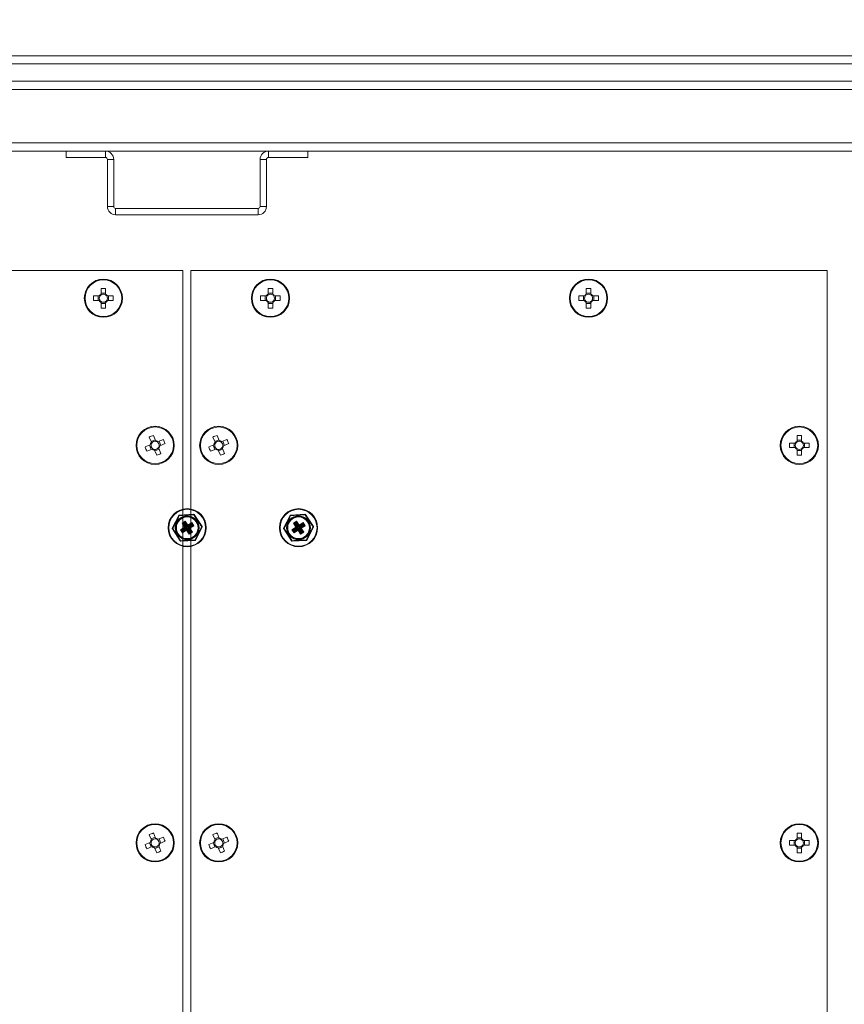
# Model space of a CAD drawing. Units: millimetres. Extents: x 63 to 34688, y 73 to 6060.
# Drawn here: x 5862 to 6121, y 1936 to 2245 of the extents above; entities that cross this region are included whole.
import ezdxf
from ezdxf import colors
from ezdxf.entities.mleader import LeaderData, LeaderLine
from ezdxf.math import Vec2, Vec3

# ---------------------------------------------------------------- set-up
doc = ezdxf.new("R2010")
doc.units = ezdxf.units.MM
doc.header["$LTSCALE"] = 5
doc.layers.add('Dimensions', color=7, linetype='Continuous', lineweight=0)
doc.styles.get("Standard").update_dxf_attribs({"font": 'romans.shx', "width": 0.8})

msp = doc.modelspace()

# ---------------------------------------------------------------- linework, layer by layer
at = {"linetype": 'Continuous', "lineweight": 18}
for p, q in [((5566.51, 2234.08), (6261.54, 2234.08)), ((6258.94, 2231.48), (5569.11, 2231.48)), ((5602.61, 2226.08), (6228.54, 2226.08)), ((6225.94, 2223.48), (5602.61, 2223.48)), ((6225.94, 2206.68), (5602.61, 2206.68)), ((5876.11, 2204.08), (5602.61, 2204.08)), ((5876.11, 2202.08), (5876.11, 2204.08)), ((5888.51, 2204.08), (5876.11, 2204.08)), ((5876.11, 2202.08), (5888.51, 2202.08)), ((5939.71, 2204.08), (5888.51, 2204.08)), ((5888.51, 2202.08), (5888.51, 2204.08)), ((5891.11, 2201.48), (5889.11, 2201.48)), ((5889.11, 2201.48), (5889.11, 2186.68)), ((5891.11, 2186.68), (5891.11, 2201.48)), ((5937.11, 2186.68), (5937.11, 2201.48)), ((5937.11, 2201.48), (5939.11, 2201.48)), ((5939.11, 2201.48), (5939.11, 2186.68)), ((5939.71, 2202.08), (5939.71, 2204.08)), ((5952.11, 2204.08), (5939.71, 2204.08)), ((5952.11, 2202.08), (5939.71, 2202.08)), ((6228.54, 2204.08), (5952.11, 2204.08)), ((5952.11, 2202.08), (5952.11, 2204.08)), ((5891.11, 2186.68), (5889.11, 2186.68)), ((5891.71, 2186.08), (5891.71, 2184.08)), ((5936.51, 2186.08), (5891.71, 2186.08)), ((5936.51, 2186.08), (5936.51, 2184.08)), ((5937.11, 2186.68), (5939.11, 2186.68)), ((5891.71, 2184.08), (5936.51, 2184.08)), ((5712.86, 2166.58), (5912.86, 2166.58)), ((5912.86, 2166.58), (5912.86, 1681.58)), ((5915.36, 2166.58), (6115.36, 2166.58)), ((5915.36, 1681.58), (5915.36, 2166.58)), ((6115.36, 2166.58), (6115.36, 1681.58)), ((5887.15, 2160.93), (5887.15, 2159.17)), ((5888.57, 2159.17), (5888.57, 2160.93)), ((5939.65, 2160.93), (5939.65, 2159.17)), ((5941.07, 2159.17), (5941.07, 2160.93)), ((6039.65, 2160.93), (6039.65, 2159.17)), ((6041.07, 2159.17), (6041.07, 2160.93)), ((5886.53, 2158.54), (5884.77, 2158.54)), ((5886.24, 2158.54), (5886.24, 2157.12)), ((5886.8, 2158.54), (5886.78, 2158.54)), ((5888.57, 2159.46), (5887.15, 2159.46)), ((5887.15, 2159.17), (5887.15, 2158.9)), ((5888.57, 2158.9), (5888.57, 2158.92)), ((5890.96, 2158.54), (5889.2, 2158.54)), ((5889.49, 2157.12), (5889.49, 2158.54)), ((5939.03, 2158.54), (5937.27, 2158.54)), ((5938.74, 2158.54), (5938.74, 2157.12)), ((5939.3, 2158.54), (5939.28, 2158.54)), ((5941.07, 2159.46), (5939.65, 2159.46)), ((5939.65, 2159.17), (5939.65, 2158.9)), ((5941.07, 2158.9), (5941.07, 2158.92)), ((5943.46, 2158.54), (5941.7, 2158.54)), ((5941.99, 2157.12), (5941.99, 2158.54)), ((6039.03, 2158.54), (6037.27, 2158.54)), ((6038.74, 2158.54), (6038.74, 2157.12)), ((6039.3, 2158.54), (6039.28, 2158.54)), ((6041.07, 2159.46), (6039.65, 2159.46)), ((6039.65, 2158.92), (6039.65, 2158.9)), ((6041.07, 2158.9), (6041.07, 2158.92)), ((6043.46, 2158.54), (6041.7, 2158.54)), ((6041.99, 2157.12), (6041.99, 2158.54)), ((5884.77, 2157.12), (5886.53, 2157.12)), ((5886.53, 2157.12), (5886.8, 2157.12)), ((5887.15, 2156.5), (5887.15, 2154.74)), ((5887.15, 2156.21), (5888.57, 2156.21)), ((5888.57, 2154.74), (5888.57, 2156.5)), ((5889.2, 2157.12), (5890.96, 2157.12)), ((5937.27, 2157.12), (5939.03, 2157.12)), ((5939.03, 2157.12), (5939.3, 2157.12)), ((5939.65, 2156.5), (5939.65, 2154.74)), ((5939.65, 2156.21), (5941.07, 2156.21)), ((5941.07, 2154.74), (5941.07, 2156.5)), ((5941.7, 2157.12), (5943.46, 2157.12)), ((6037.27, 2157.12), (6039.03, 2157.12)), ((6039.03, 2157.12), (6039.3, 2157.12)), ((6039.65, 2156.5), (6039.65, 2154.74)), ((6039.65, 2156.21), (6041.07, 2156.21)), ((6041.07, 2154.74), (6041.07, 2156.5)), ((6041.7, 2157.12), (6043.46, 2157.12)), ((5904.26, 2113.09), (5903.59, 2114.71)), ((5924.26, 2113.09), (5923.59, 2114.71)), ((6105.9, 2114.68), (6105.9, 2112.92)), ((6107.32, 2112.92), (6107.32, 2114.68)), ((5902.61, 2111.73), (5900.99, 2111.06)), ((5902.28, 2114.17), (5902.95, 2112.55)), ((5902.34, 2111.62), (5902.88, 2110.31)), ((5904.15, 2113.36), (5902.84, 2112.81)), ((5902.95, 2112.55), (5903.05, 2112.3)), ((5904.36, 2112.84), (5904.36, 2112.85)), ((5905.08, 2112.75), (5904.83, 2112.65)), ((5906.7, 2113.42), (5905.08, 2112.75)), ((5905.89, 2111.55), (5905.35, 2112.86)), ((5905.37, 2111.33), (5905.39, 2111.34)), ((5905.62, 2111.44), (5907.24, 2112.11)), ((5922.61, 2111.73), (5920.99, 2111.06)), ((5922.28, 2114.17), (5922.95, 2112.55)), ((5922.34, 2111.62), (5922.88, 2110.31)), ((5924.15, 2113.36), (5922.84, 2112.81)), ((5922.95, 2112.55), (5923.05, 2112.3)), ((5924.36, 2112.84), (5924.36, 2112.85)), ((5925.08, 2112.75), (5924.83, 2112.65)), ((5926.7, 2113.42), (5925.08, 2112.75)), ((5925.89, 2111.55), (5925.35, 2112.86)), ((5925.37, 2111.33), (5925.39, 2111.34)), ((5925.62, 2111.44), (5927.24, 2112.11)), ((6105.28, 2112.29), (6103.52, 2112.29)), ((6104.99, 2112.29), (6104.99, 2110.87)), ((6105.55, 2112.29), (6105.53, 2112.29)), ((6107.32, 2113.21), (6105.9, 2113.21)), ((6105.9, 2112.67), (6105.9, 2112.65)), ((6107.32, 2112.65), (6107.32, 2112.67)), ((6109.71, 2112.29), (6107.95, 2112.29)), ((6108.24, 2110.87), (6108.24, 2112.29)), ((5901.53, 2109.75), (5903.15, 2110.42)), ((5903.97, 2110.08), (5904.64, 2108.45)), ((5904.08, 2109.81), (5905.39, 2110.35)), ((5905.95, 2109), (5905.28, 2110.62)), ((5921.53, 2109.75), (5923.15, 2110.42)), ((5923.97, 2110.08), (5924.64, 2108.45)), ((5924.08, 2109.81), (5925.39, 2110.35)), ((5925.95, 2109), (5925.28, 2110.62)), ((6103.52, 2110.87), (6105.28, 2110.87)), ((6105.28, 2110.87), (6105.55, 2110.87)), ((6105.9, 2110.25), (6105.9, 2108.49)), ((6105.9, 2109.96), (6107.32, 2109.96)), ((6107.32, 2108.49), (6107.32, 2110.25)), ((6107.95, 2110.87), (6109.71, 2110.87)), ((5911.73, 2089.64), (5916.22, 2089.89)), ((5911.73, 2089.54), (5916.23, 2089.79)), ((5916.23, 2089.79), (5916.22, 2089.89)), ((5916.32, 2089.74), (5916.4, 2089.8)), ((5916.32, 2089.74), (5918.78, 2085.97)), ((5916.4, 2089.8), (5918.86, 2086.03)), ((5946.73, 2089.64), (5951.22, 2089.89)), ((5946.73, 2089.54), (5951.23, 2089.79)), ((5951.23, 2089.79), (5951.22, 2089.89)), ((5951.32, 2089.74), (5951.4, 2089.8)), ((5951.32, 2089.74), (5953.78, 2085.97)), ((5951.4, 2089.8), (5953.86, 2086.03)), ((5909.52, 2085.51), (5911.56, 2089.53)), ((5909.61, 2085.47), (5911.65, 2089.49)), ((5911.56, 2089.53), (5911.65, 2089.49)), ((5911.73, 2089.54), (5911.73, 2089.64)), ((5912.57, 2087.1), (5913.55, 2087.73)), ((5913.39, 2085.84), (5912.57, 2087.1)), ((5912.9, 2086.95), (5912.57, 2087.1)), ((5912.57, 2087.1), (5912.93, 2087.09)), ((5912.9, 2086.95), (5913.61, 2085.87)), ((5913.17, 2086.9), (5912.9, 2086.95)), ((5913.41, 2087.4), (5912.93, 2087.09)), ((5912.93, 2087.09), (5913.2, 2087.04)), ((5913.25, 2086.95), (5913.17, 2086.9)), ((5913.88, 2085.81), (5913.17, 2086.9)), ((5913.2, 2087.04), (5913.35, 2087.13)), ((5913.2, 2087.04), (5913.25, 2086.95)), ((5913.41, 2087.05), (5913.25, 2086.95)), ((5913.25, 2086.95), (5913.97, 2085.86)), ((5913.35, 2087.13), (5913.41, 2087.4)), ((5913.35, 2087.13), (5913.41, 2087.05)), ((5913.41, 2087.4), (5913.55, 2087.73)), ((5913.49, 2087.1), (5913.41, 2087.05)), ((5914.12, 2085.96), (5913.41, 2087.05)), ((5913.54, 2087.37), (5913.49, 2087.1)), ((5913.49, 2087.1), (5914.2, 2086.02)), ((5913.55, 2087.73), (5913.54, 2087.37)), ((5914.26, 2086.29), (5913.54, 2087.37)), ((5913.55, 2087.73), (5914.37, 2086.48)), ((5914.34, 2085.99), (5915.43, 2086.7)), ((5914.37, 2086.48), (5915.62, 2087.3)), ((5915.48, 2086.97), (5914.39, 2086.26)), ((5915.48, 2086.62), (5914.39, 2085.9)), ((5915.43, 2086.7), (5915.48, 2086.97)), ((5915.43, 2086.7), (5915.48, 2086.62)), ((5915.48, 2086.97), (5915.62, 2087.3)), ((5915.56, 2086.67), (5915.48, 2086.62)), ((5915.58, 2086.47), (5915.48, 2086.62)), ((5915.62, 2086.94), (5915.56, 2086.67)), ((5915.56, 2086.67), (5915.66, 2086.52)), ((5915.62, 2087.3), (5916.26, 2086.32)), ((5915.62, 2087.3), (5915.62, 2086.94)), ((5915.93, 2086.46), (5915.62, 2086.94)), ((5944.52, 2085.51), (5946.56, 2089.53)), ((5944.61, 2085.47), (5946.65, 2089.49)), ((5946.56, 2089.53), (5946.65, 2089.49)), ((5946.73, 2089.54), (5946.73, 2089.64)), ((5947.57, 2087.1), (5948.55, 2087.73)), ((5948.39, 2085.84), (5947.57, 2087.1)), ((5947.9, 2086.95), (5947.57, 2087.1)), ((5947.57, 2087.1), (5947.93, 2087.09)), ((5947.9, 2086.95), (5948.61, 2085.87)), ((5948.17, 2086.9), (5947.9, 2086.95)), ((5948.41, 2087.4), (5947.93, 2087.09)), ((5947.93, 2087.09), (5948.2, 2087.04)), ((5948.25, 2086.95), (5948.17, 2086.9)), ((5948.88, 2085.81), (5948.17, 2086.9)), ((5948.2, 2087.04), (5948.35, 2087.13)), ((5948.2, 2087.04), (5948.25, 2086.95)), ((5948.41, 2087.05), (5948.25, 2086.95)), ((5948.25, 2086.95), (5948.97, 2085.86)), ((5948.35, 2087.13), (5948.41, 2087.4)), ((5948.35, 2087.13), (5948.41, 2087.05)), ((5948.41, 2087.4), (5948.55, 2087.73)), ((5948.49, 2087.1), (5948.41, 2087.05)), ((5949.12, 2085.96), (5948.41, 2087.05)), ((5948.54, 2087.37), (5948.49, 2087.1)), ((5948.49, 2087.1), (5949.2, 2086.02)), ((5948.55, 2087.73), (5948.54, 2087.37)), ((5949.26, 2086.29), (5948.54, 2087.37)), ((5948.55, 2087.73), (5949.37, 2086.48)), ((5949.34, 2085.99), (5950.43, 2086.7)), ((5949.37, 2086.48), (5950.62, 2087.3)), ((5950.48, 2086.97), (5949.39, 2086.26)), ((5950.48, 2086.62), (5949.39, 2085.9)), ((5950.43, 2086.7), (5950.48, 2086.97)), ((5950.43, 2086.7), (5950.48, 2086.62)), ((5950.48, 2086.97), (5950.62, 2087.3)), ((5950.56, 2086.67), (5950.48, 2086.62)), ((5950.58, 2086.47), (5950.48, 2086.62)), ((5950.62, 2086.94), (5950.56, 2086.67)), ((5950.56, 2086.67), (5950.66, 2086.52)), ((5950.62, 2087.3), (5951.26, 2086.32)), ((5950.62, 2087.3), (5950.62, 2086.94)), ((5950.93, 2086.46), (5950.62, 2086.94)), ((5909.61, 2085.47), (5909.52, 2085.51)), ((5909.54, 2085.31), (5909.62, 2085.37)), ((5912, 2081.54), (5909.54, 2085.31)), ((5912.08, 2081.6), (5909.62, 2085.37)), ((5912.14, 2085.02), (5913.39, 2085.84)), ((5912.77, 2084.04), (5912.14, 2085.02)), ((5912.47, 2084.88), (5912.14, 2085.02)), ((5912.14, 2085.02), (5912.5, 2085.02)), ((5912.47, 2084.88), (5912.78, 2084.4)), ((5912.74, 2084.82), (5912.47, 2084.88)), ((5913.58, 2085.73), (5912.5, 2085.02)), ((5912.5, 2085.02), (5912.77, 2084.96)), ((5912.82, 2084.88), (5912.74, 2084.82)), ((5912.83, 2084.67), (5912.74, 2084.82)), ((5912.77, 2084.96), (5913.85, 2085.67)), ((5912.82, 2084.88), (5912.77, 2084.96)), ((5914.03, 2084.86), (5912.77, 2084.04)), ((5912.77, 2084.04), (5912.78, 2084.4)), ((5912.92, 2084.37), (5912.77, 2084.04)), ((5912.78, 2084.4), (5912.83, 2084.67)), ((5913.91, 2085.59), (5912.82, 2084.88)), ((5912.82, 2084.88), (5912.92, 2084.73)), ((5912.92, 2084.73), (5912.83, 2084.67)), ((5912.92, 2084.73), (5914.01, 2085.44)), ((5912.92, 2084.37), (5914, 2085.08)), ((5912.92, 2084.73), (5912.97, 2084.64)), ((5912.97, 2084.64), (5912.92, 2084.37)), ((5914.06, 2085.35), (5912.97, 2084.64)), ((5913.39, 2085.84), (5913.61, 2085.87)), ((5913.58, 2085.73), (5913.39, 2085.84)), ((5913.85, 2085.67), (5913.58, 2085.73)), ((5913.61, 2085.87), (5913.88, 2085.81)), ((5913.88, 2085.81), (5913.85, 2085.67)), ((5913.91, 2085.59), (5913.85, 2085.67)), ((5913.97, 2085.86), (5913.88, 2085.81)), ((5914, 2085.08), (5914.06, 2085.35)), ((5914.03, 2084.86), (5914, 2085.08)), ((5914.01, 2085.44), (5914.06, 2085.35)), ((5914.14, 2085.06), (5914.03, 2084.86)), ((5914.85, 2083.61), (5914.03, 2084.86)), ((5914.06, 2085.35), (5914.2, 2085.33)), ((5914.2, 2086.02), (5914.12, 2085.96)), ((5914.2, 2085.33), (5914.14, 2085.06)), ((5914.14, 2085.06), (5914.85, 2083.97)), ((5914.2, 2086.02), (5914.26, 2086.29)), ((5914.34, 2085.99), (5914.2, 2086.02)), ((5914.28, 2085.38), (5914.2, 2085.33)), ((5914.91, 2084.24), (5914.2, 2085.33)), ((5914.26, 2086.29), (5914.37, 2086.48)), ((5914.28, 2085.38), (5914.99, 2084.29)), ((5914.39, 2086.26), (5914.34, 2085.99)), ((5914.34, 2085.99), (5914.39, 2085.9)), ((5914.37, 2086.48), (5914.39, 2086.26)), ((5914.52, 2085.53), (5914.43, 2085.48)), ((5915.14, 2084.39), (5914.43, 2085.48)), ((5914.49, 2085.75), (5915.58, 2086.47)), ((5914.54, 2085.67), (5914.49, 2085.75)), ((5914.52, 2085.53), (5914.54, 2085.67)), ((5914.79, 2085.48), (5914.52, 2085.53)), ((5914.52, 2085.53), (5915.23, 2084.44)), ((5915.63, 2086.38), (5914.54, 2085.67)), ((5914.54, 2085.67), (5914.81, 2085.61)), ((5915.01, 2085.5), (5914.79, 2085.48)), ((5915.5, 2084.39), (5914.79, 2085.48)), ((5914.81, 2085.61), (5915.9, 2086.33)), ((5914.81, 2085.61), (5915.01, 2085.5)), ((5915.83, 2084.25), (5914.85, 2083.61)), ((5914.85, 2083.97), (5914.91, 2084.24)), ((5914.85, 2083.61), (5914.85, 2083.97)), ((5914.99, 2083.94), (5914.85, 2083.61)), ((5914.99, 2084.29), (5914.91, 2084.24)), ((5914.99, 2084.29), (5915.14, 2084.39)), ((5914.99, 2084.29), (5915.05, 2084.21)), ((5914.99, 2083.94), (5915.47, 2084.25)), ((5915.05, 2084.21), (5914.99, 2083.94)), ((5916.26, 2086.32), (5915.01, 2085.5)), ((5915.01, 2085.5), (5915.83, 2084.25)), ((5915.2, 2084.31), (5915.05, 2084.21)), ((5915.23, 2084.44), (5915.14, 2084.39)), ((5915.14, 2084.39), (5915.2, 2084.31)), ((5915.47, 2084.25), (5915.2, 2084.31)), ((5915.23, 2084.44), (5915.5, 2084.39)), ((5915.83, 2084.25), (5915.47, 2084.25)), ((5915.5, 2084.39), (5915.83, 2084.25)), ((5915.66, 2086.52), (5915.58, 2086.47)), ((5915.63, 2086.38), (5915.58, 2086.47)), ((5915.9, 2086.33), (5915.63, 2086.38)), ((5915.66, 2086.52), (5915.93, 2086.46)), ((5916.26, 2086.32), (5915.9, 2086.33)), ((5915.93, 2086.46), (5916.26, 2086.32)), ((5918.79, 2085.87), (5916.75, 2081.86)), ((5918.87, 2085.83), (5916.84, 2081.81)), ((5918.78, 2085.97), (5918.86, 2086.03)), ((5918.79, 2085.87), (5918.87, 2085.83)), ((5944.61, 2085.47), (5944.52, 2085.51)), ((5944.54, 2085.31), (5944.62, 2085.37)), ((5947, 2081.54), (5944.54, 2085.31)), ((5947.08, 2081.6), (5944.62, 2085.37)), ((5947.14, 2085.02), (5948.39, 2085.84)), ((5947.77, 2084.04), (5947.14, 2085.02)), ((5947.47, 2084.88), (5947.14, 2085.02)), ((5947.14, 2085.02), (5947.5, 2085.02)), ((5947.47, 2084.88), (5947.78, 2084.4)), ((5947.74, 2084.82), (5947.47, 2084.88)), ((5948.58, 2085.73), (5947.5, 2085.02)), ((5947.5, 2085.02), (5947.77, 2084.96)), ((5947.82, 2084.88), (5947.74, 2084.82)), ((5947.83, 2084.67), (5947.74, 2084.82)), ((5947.77, 2084.96), (5948.85, 2085.67)), ((5947.82, 2084.88), (5947.77, 2084.96)), ((5949.03, 2084.86), (5947.77, 2084.04)), ((5947.77, 2084.04), (5947.78, 2084.4)), ((5947.92, 2084.37), (5947.77, 2084.04)), ((5947.78, 2084.4), (5947.83, 2084.67)), ((5948.91, 2085.59), (5947.82, 2084.88)), ((5947.82, 2084.88), (5947.92, 2084.73)), ((5947.92, 2084.73), (5947.83, 2084.67)), ((5947.92, 2084.73), (5949.01, 2085.44)), ((5947.92, 2084.37), (5949, 2085.08)), ((5947.92, 2084.73), (5947.97, 2084.64)), ((5947.97, 2084.64), (5947.92, 2084.37)), ((5949.06, 2085.35), (5947.97, 2084.64)), ((5948.39, 2085.84), (5948.61, 2085.87)), ((5948.58, 2085.73), (5948.39, 2085.84)), ((5948.85, 2085.67), (5948.58, 2085.73)), ((5948.61, 2085.87), (5948.88, 2085.81)), ((5948.88, 2085.81), (5948.85, 2085.67)), ((5948.91, 2085.59), (5948.85, 2085.67)), ((5948.97, 2085.86), (5948.88, 2085.81)), ((5949, 2085.08), (5949.06, 2085.35)), ((5949.03, 2084.86), (5949, 2085.08)), ((5949.01, 2085.44), (5949.06, 2085.35)), ((5949.14, 2085.06), (5949.03, 2084.86)), ((5949.85, 2083.61), (5949.03, 2084.86)), ((5949.06, 2085.35), (5949.2, 2085.33)), ((5949.2, 2086.02), (5949.12, 2085.96)), ((5949.2, 2085.33), (5949.14, 2085.06)), ((5949.14, 2085.06), (5949.85, 2083.97)), ((5949.2, 2086.02), (5949.26, 2086.29)), ((5949.34, 2085.99), (5949.2, 2086.02)), ((5949.28, 2085.38), (5949.2, 2085.33)), ((5949.91, 2084.24), (5949.2, 2085.33)), ((5949.26, 2086.29), (5949.37, 2086.48)), ((5949.28, 2085.38), (5949.99, 2084.29)), ((5949.39, 2086.26), (5949.34, 2085.99)), ((5949.34, 2085.99), (5949.39, 2085.9)), ((5949.37, 2086.48), (5949.39, 2086.26)), ((5949.52, 2085.53), (5949.43, 2085.48)), ((5950.14, 2084.39), (5949.43, 2085.48)), ((5949.49, 2085.75), (5950.58, 2086.47)), ((5949.54, 2085.67), (5949.49, 2085.75)), ((5949.52, 2085.53), (5949.54, 2085.67)), ((5949.79, 2085.48), (5949.52, 2085.53)), ((5949.52, 2085.53), (5950.23, 2084.44)), ((5950.63, 2086.38), (5949.54, 2085.67)), ((5949.54, 2085.67), (5949.81, 2085.61)), ((5950.01, 2085.5), (5949.79, 2085.48)), ((5950.5, 2084.39), (5949.79, 2085.48)), ((5949.81, 2085.61), (5950.9, 2086.33)), ((5949.81, 2085.61), (5950.01, 2085.5)), ((5950.83, 2084.25), (5949.85, 2083.61)), ((5949.85, 2083.97), (5949.91, 2084.24)), ((5949.85, 2083.61), (5949.85, 2083.97)), ((5949.99, 2083.94), (5949.85, 2083.61)), ((5949.99, 2084.29), (5949.91, 2084.24)), ((5949.99, 2084.29), (5950.14, 2084.39)), ((5949.99, 2084.29), (5950.05, 2084.21)), ((5949.99, 2083.94), (5950.47, 2084.25)), ((5950.05, 2084.21), (5949.99, 2083.94)), ((5951.26, 2086.32), (5950.01, 2085.5)), ((5950.01, 2085.5), (5950.83, 2084.25)), ((5950.2, 2084.31), (5950.05, 2084.21)), ((5950.23, 2084.44), (5950.14, 2084.39)), ((5950.14, 2084.39), (5950.2, 2084.31)), ((5950.47, 2084.25), (5950.2, 2084.31)), ((5950.23, 2084.44), (5950.5, 2084.39)), ((5950.83, 2084.25), (5950.47, 2084.25)), ((5950.5, 2084.39), (5950.83, 2084.25)), ((5950.66, 2086.52), (5950.58, 2086.47)), ((5950.63, 2086.38), (5950.58, 2086.47)), ((5950.9, 2086.33), (5950.63, 2086.38)), ((5950.66, 2086.52), (5950.93, 2086.46)), ((5951.26, 2086.32), (5950.9, 2086.33)), ((5950.93, 2086.46), (5951.26, 2086.32)), ((5953.79, 2085.87), (5951.75, 2081.86)), ((5953.87, 2085.83), (5951.84, 2081.81)), ((5953.78, 2085.97), (5953.86, 2086.03)), ((5953.79, 2085.87), (5953.87, 2085.83)), ((5912, 2081.54), (5912.08, 2081.6)), ((5916.67, 2081.8), (5912.17, 2081.55)), ((5912.18, 2081.45), (5912.17, 2081.55)), ((5916.67, 2081.7), (5912.18, 2081.45)), ((5916.67, 2081.7), (5916.67, 2081.8)), ((5916.84, 2081.81), (5916.75, 2081.86)), ((5947, 2081.54), (5947.08, 2081.6)), ((5951.67, 2081.8), (5947.17, 2081.55)), ((5947.18, 2081.45), (5947.17, 2081.55)), ((5951.67, 2081.7), (5947.18, 2081.45)), ((5951.67, 2081.7), (5951.67, 2081.8)), ((5951.84, 2081.81), (5951.75, 2081.86)), ((5902.28, 1989.17), (5902.95, 1987.55)), ((5904.15, 1988.36), (5902.84, 1987.81)), ((5902.95, 1987.55), (5903.05, 1987.3)), ((5904.26, 1988.09), (5903.59, 1989.71)), ((5904.36, 1987.84), (5904.36, 1987.85)), ((5905.08, 1987.75), (5904.83, 1987.65)), ((5906.7, 1988.42), (5905.08, 1987.75)), ((5905.89, 1986.55), (5905.35, 1987.86)), ((5922.28, 1989.17), (5922.95, 1987.55)), ((5924.15, 1988.36), (5922.84, 1987.81)), ((5922.95, 1987.55), (5923.05, 1987.3)), ((5924.26, 1988.09), (5923.59, 1989.71)), ((5924.36, 1987.84), (5924.36, 1987.85)), ((5925.08, 1987.75), (5924.83, 1987.65)), ((5926.7, 1988.42), (5925.08, 1987.75)), ((5925.89, 1986.55), (5925.35, 1987.86)), ((6105.9, 1989.68), (6105.9, 1987.92)), ((6107.32, 1988.21), (6105.9, 1988.21)), ((6105.9, 1987.67), (6105.9, 1987.65)), ((6107.32, 1987.92), (6107.32, 1989.68)), ((6107.32, 1987.65), (6107.32, 1987.67)), ((5902.61, 1986.73), (5900.99, 1986.06)), ((5901.53, 1984.75), (5903.15, 1985.42)), ((5902.34, 1986.62), (5902.88, 1985.31)), ((5903.97, 1985.08), (5904.64, 1983.45)), ((5904.08, 1984.81), (5905.39, 1985.35)), ((5905.95, 1984), (5905.28, 1985.62)), ((5905.37, 1986.33), (5905.39, 1986.34)), ((5905.62, 1986.44), (5907.24, 1987.11)), ((5922.61, 1986.73), (5920.99, 1986.06)), ((5921.53, 1984.75), (5923.15, 1985.42)), ((5922.34, 1986.62), (5922.88, 1985.31)), ((5923.97, 1985.08), (5924.64, 1983.45)), ((5924.08, 1984.81), (5925.39, 1985.35)), ((5925.95, 1984), (5925.28, 1985.62)), ((5925.37, 1986.33), (5925.39, 1986.34)), ((5925.62, 1986.44), (5927.24, 1987.11)), ((6105.28, 1987.29), (6103.52, 1987.29)), ((6103.52, 1985.87), (6105.28, 1985.87)), ((6104.99, 1987.29), (6104.99, 1985.87)), ((6105.28, 1985.87), (6105.55, 1985.87)), ((6105.55, 1987.29), (6105.53, 1987.29)), ((6105.9, 1985.25), (6105.9, 1983.49)), ((6105.9, 1984.96), (6107.32, 1984.96)), ((6107.32, 1983.49), (6107.32, 1985.25)), ((6109.71, 1987.29), (6107.95, 1987.29)), ((6107.95, 1985.87), (6109.71, 1985.87)), ((6108.24, 1985.87), (6108.24, 1987.29))]:
    msp.add_line(p, q, dxfattribs=at)
for centre, radius in [((5887.86, 2157.83), 6), ((5887.86, 2157.83), 5.77), ((5940.36, 2157.83), 6), ((5940.36, 2157.83), 5.77), ((6040.36, 2157.83), 6), ((6040.36, 2157.83), 5.77), ((5904.11, 2111.58), 6), ((5924.11, 2111.58), 6), ((6106.61, 2111.58), 6), ((5904.11, 2111.58), 5.77), ((5924.11, 2111.58), 5.77), ((6106.61, 2111.58), 5.77), ((5914.2, 2085.67), 6), ((5914.2, 2085.67), 5.8), ((5949.2, 2085.67), 6), ((5949.2, 2085.67), 5.8), ((5914.2, 2085.67), 3.76), ((5914.2, 2085.67), 3.6), ((5914.2, 2085.67), 3.4), ((5949.2, 2085.67), 3.76), ((5949.2, 2085.67), 3.6), ((5949.2, 2085.67), 3.4), ((5904.11, 1986.58), 6), ((5904.11, 1986.58), 5.77), ((5924.11, 1986.58), 6), ((5924.11, 1986.58), 5.77), ((6106.61, 1986.58), 6), ((6106.61, 1986.58), 5.77)]:
    msp.add_circle(centre, radius, dxfattribs=at)
for centre, radius, start, end in [((5888.51, 2201.48), 2.6, 0, 90), ((5888.51, 2201.48), 0.6, 0, 90), ((5939.71, 2201.48), 2.6, 90, 180), ((5939.71, 2201.48), 0.6, 90, 180), ((5891.71, 2186.68), 2.6, 180, 270), ((5891.71, 2186.68), 0.6, 180, 270), ((5936.51, 2186.68), 0.6, 270, 0), ((5936.51, 2186.68), 2.6, 270, 0), ((5887.86, 2138.79), 22.14, 88.1626, 91.8374), ((5940.36, 2138.79), 22.14, 88.1626, 91.8374), ((6040.36, 2138.79), 22.14, 88.1626, 91.8374), ((5906.9, 2157.83), 22.14, 178.1626, 181.8374), ((5887.86, 2157.83), 1.51, 117.9589, 152.0411), ((5887.86, 2157.83), 1.28, 146.3257, 213.6743), ((5887.86, 2157.83), 1.28, 123.6743, 146.3257), ((5887.86, 2157.83), 1.28, 56.3257, 123.6743), ((5887.86, 2157.83), 1.51, 27.9589, 62.0411), ((5887.86, 2157.83), 1.28, 33.6743, 56.3257), ((5887.86, 2157.83), 1.28, 326.3257, 33.6743), ((5868.82, 2157.83), 22.14, 358.1626, 1.8374), ((5959.4, 2157.83), 22.14, 178.1626, 181.8374), ((5940.36, 2157.83), 1.51, 117.9589, 152.0411), ((5940.36, 2157.83), 1.28, 146.3257, 213.6743), ((5940.36, 2157.83), 1.28, 123.6743, 146.3257), ((5940.36, 2157.83), 1.28, 56.3257, 123.6743), ((5940.36, 2157.83), 1.51, 27.9589, 62.0411), ((5940.36, 2157.83), 1.28, 33.6743, 56.3257), ((5940.36, 2157.83), 1.28, 326.3257, 33.6743), ((5921.32, 2157.83), 22.14, 358.1626, 1.8374), ((6059.4, 2157.83), 22.14, 178.1626, 181.8374), ((6040.36, 2157.83), 1.51, 117.9589, 152.0411), ((6040.36, 2157.83), 1.28, 146.3257, 213.6743), ((6040.36, 2157.83), 1.28, 123.6743, 146.3257), ((6040.36, 2157.83), 1.28, 56.3257, 123.6743), ((6040.36, 2157.83), 1.51, 27.9589, 62.0411), ((6040.36, 2157.83), 1.28, 33.6743, 56.3257), ((6040.36, 2157.83), 1.28, 326.3257, 33.6743), ((6021.32, 2157.83), 22.14, 358.1626, 1.8374), ((5887.86, 2157.83), 1.51, 207.9589, 242.0411), ((5887.86, 2157.83), 1.28, 213.6743, 236.3257), ((5887.86, 2157.83), 1.28, 236.3257, 303.6743), ((5887.86, 2176.87), 22.14, 268.1626, 271.8374), ((5887.86, 2157.83), 1.51, 297.9589, 332.0411), ((5887.86, 2157.83), 1.28, 303.6743, 326.3257), ((5940.36, 2157.83), 1.51, 207.9589, 242.0411), ((5940.36, 2157.83), 1.28, 213.6743, 236.3257), ((5940.36, 2157.83), 1.28, 236.3257, 303.6743), ((5940.36, 2176.87), 22.14, 268.1626, 271.8374), ((5940.36, 2157.83), 1.51, 297.9589, 332.0411), ((5940.36, 2157.83), 1.28, 303.6743, 326.3257), ((6040.36, 2157.83), 1.51, 207.9589, 242.0411), ((6040.36, 2157.83), 1.28, 213.6743, 236.3257), ((6040.36, 2157.83), 1.28, 236.3257, 303.6743), ((6040.36, 2176.87), 22.14, 268.1626, 271.8374), ((6040.36, 2157.83), 1.51, 297.9589, 332.0411), ((6040.36, 2157.83), 1.28, 303.6743, 326.3257), ((5911.38, 2093.99), 22.14, 110.6109, 114.2857), ((5931.38, 2093.99), 22.14, 110.6109, 114.2857), ((6106.61, 2092.54), 22.14, 88.1626, 91.8374), ((5904.11, 2111.58), 1.51, 140.4072, 174.4894), ((5904.11, 2111.58), 1.28, 168.774, 236.1226), ((5904.11, 2111.58), 1.28, 146.1226, 168.774), ((5904.11, 2111.58), 1.28, 78.774, 146.1226), ((5904.11, 2111.58), 1.51, 50.4072, 84.4894), ((5904.11, 2111.58), 1.28, 56.1226, 78.774), ((5904.11, 2111.58), 1.28, 348.774, 56.1226), ((5904.11, 2111.58), 1.28, 326.1226, 348.774), ((5904.11, 2111.58), 1.51, 320.4072, 354.4894), ((5886.52, 2104.31), 22.14, 20.6109, 24.2857), ((5924.11, 2111.58), 1.51, 140.4072, 174.4894), ((5924.11, 2111.58), 1.28, 168.774, 236.1226), ((5924.11, 2111.58), 1.28, 146.1226, 168.774), ((5924.11, 2111.58), 1.28, 78.774, 146.1226), ((5924.11, 2111.58), 1.51, 50.4072, 84.4894), ((5924.11, 2111.58), 1.28, 56.1226, 78.774), ((5924.11, 2111.58), 1.28, 348.774, 56.1226), ((5924.11, 2111.58), 1.28, 326.1226, 348.774), ((5924.11, 2111.58), 1.51, 320.4072, 354.4894), ((5906.52, 2104.31), 22.14, 20.6109, 24.2857), ((6125.65, 2111.58), 22.14, 178.1626, 181.8374), ((6106.61, 2111.58), 1.51, 117.9589, 152.0411), ((6106.61, 2111.58), 1.28, 146.3257, 213.6743), ((6106.61, 2111.58), 1.28, 123.6743, 146.3257), ((6106.61, 2111.58), 1.28, 56.3257, 123.6743), ((6106.61, 2111.58), 1.51, 27.9589, 62.0411), ((6106.61, 2111.58), 1.28, 33.6743, 56.3257), ((6106.61, 2111.58), 1.28, 326.3257, 33.6743), ((6087.57, 2111.58), 22.14, 358.1626, 1.8374), ((5921.71, 2118.85), 22.14, 200.6109, 204.2857), ((5904.11, 2111.58), 1.51, 230.4072, 264.4894), ((5904.11, 2111.58), 1.28, 236.1226, 258.774), ((5904.11, 2111.58), 1.28, 258.774, 326.1226), ((5896.84, 2129.18), 22.14, 290.6109, 294.2857), ((5941.71, 2118.85), 22.14, 200.6109, 204.2857), ((5924.11, 2111.58), 1.51, 230.4072, 264.4894), ((5924.11, 2111.58), 1.28, 236.1226, 258.774), ((5924.11, 2111.58), 1.28, 258.774, 326.1226), ((5916.84, 2129.18), 22.14, 290.6109, 294.2857), ((6106.61, 2111.58), 1.51, 207.9589, 242.0411), ((6106.61, 2111.58), 1.28, 213.6743, 236.3257), ((6106.61, 2111.58), 1.28, 236.3257, 303.6743), ((6106.61, 2130.62), 22.14, 268.1626, 271.8374), ((6106.61, 2111.58), 1.51, 297.9589, 332.0411), ((6106.61, 2111.58), 1.28, 303.6743, 326.3257), ((5933.48, 1736.17), 353.99, 92.7885, 93.5267), ((5916.23, 2089.69), 0.2, 33.1576, 93.1576), ((5916.2, 2089.74), 0.0544, 0.6701, 64.9985), ((5916.23, 2089.69), 0.1, 33.1576, 93.1576), ((5916.29, 2089.7), 0.0544, 61.3167, 125.6451), ((5620.43, 1893.74), 354.86, 32.7894, 33.5258), ((5968.48, 1736.17), 353.99, 92.7885, 93.5267), ((5951.23, 2089.69), 0.2, 33.1576, 93.1576), ((5951.2, 2089.74), 0.0544, 0.6701, 64.9985), ((5951.23, 2089.69), 0.1, 33.1576, 93.1576), ((5951.29, 2089.7), 0.0544, 61.3167, 125.6451), ((5655.43, 1893.74), 354.86, 32.7894, 33.5258), ((6226.52, 1927.62), 353.99, 152.7885, 153.5267), ((5911.74, 2089.44), 0.2, 93.1576, 153.1576), ((5911.74, 2089.44), 0.1, 93.1576, 153.1576), ((5911.68, 2089.44), 0.0544, 60.6701, 124.9985), ((5911.76, 2089.49), 0.0544, 121.3167, 185.6451), ((5912.99, 2087.01), 0.101, 123.6657, 212.6495), ((5913.26, 2086.95), 0.101, 123.6657, 212.6495), ((5913.4, 2087.05), 0.101, 33.6657, 122.6495), ((5913.46, 2087.32), 0.101, 33.6657, 122.6495), ((5915.48, 2086.61), 0.101, 33.6657, 122.6495), ((5915.54, 2086.88), 0.101, 33.6657, 122.6495), ((6261.52, 1927.62), 353.99, 152.7885, 153.5267), ((5946.74, 2089.44), 0.2, 93.1576, 153.1576), ((5946.74, 2089.44), 0.1, 93.1576, 153.1576), ((5946.68, 2089.44), 0.0544, 60.6701, 124.9985), ((5946.76, 2089.49), 0.0544, 121.3167, 185.6451), ((5947.99, 2087.01), 0.101, 123.6657, 212.6495), ((5948.26, 2086.95), 0.101, 123.6657, 212.6495), ((5948.4, 2087.05), 0.101, 33.6657, 122.6495), ((5948.46, 2087.32), 0.101, 33.6657, 122.6495), ((5950.48, 2086.61), 0.101, 33.6657, 122.6495), ((5950.54, 2086.88), 0.101, 33.6657, 122.6495), ((5909.7, 2085.42), 0.2, 153.1576, 213.1576), ((5909.7, 2085.42), 0.1, 153.1576, 213.1576), ((5909.67, 2085.47), 0.0544, 181.3167, 245.6451), ((5909.67, 2085.37), 0.0544, 120.6701, 184.9985), ((6207.97, 2277.6), 354.86, 212.7894, 213.5258), ((5912.55, 2084.93), 0.101, 123.6657, 212.6495), ((5912.82, 2084.88), 0.101, 123.6657, 212.6495), ((5912.86, 2084.46), 0.101, 213.6657, 302.6495), ((5912.92, 2084.73), 0.101, 213.6657, 302.6495), ((5913.53, 2085.81), 0.101, 303.6657, 32.6495), ((5913.8, 2085.75), 0.199, 303.0834, 33.2318), ((5914.06, 2085), 0.101, 33.6657, 122.6495), ((5914.12, 2085.27), 0.199, 33.0834, 123.2318), ((5914.28, 2086.07), 0.199, 213.0834, 303.2318), ((5914.34, 2086.34), 0.101, 213.6657, 302.6495), ((5914.6, 2085.59), 0.199, 123.0834, 213.2318), ((5914.87, 2085.53), 0.101, 123.6657, 212.6495), ((5914.94, 2084.02), 0.101, 213.6657, 302.6495), ((5914.99, 2084.29), 0.101, 213.6657, 302.6495), ((5915.14, 2084.39), 0.101, 303.6657, 32.6495), ((5915.41, 2084.33), 0.101, 303.6657, 32.6495), ((5915.58, 2086.47), 0.101, 303.6657, 32.6495), ((5915.85, 2086.41), 0.101, 303.6657, 32.6495), ((5601.85, 2243.74), 354.03, 332.7886, 333.5267), ((5918.73, 2085.97), 0.0544, 300.6701, 4.9985), ((5918.73, 2085.87), 0.0544, 1.3167, 65.6451), ((5918.7, 2085.92), 0.1, 333.1576, 33.1576), ((5918.7, 2085.92), 0.2, 333.1576, 33.1576), ((5944.7, 2085.42), 0.2, 153.1576, 213.1576), ((5944.7, 2085.42), 0.1, 153.1576, 213.1576), ((5944.67, 2085.47), 0.0544, 181.3167, 245.6451), ((5944.67, 2085.37), 0.0544, 120.6701, 184.9985), ((6242.97, 2277.6), 354.86, 212.7894, 213.5258), ((5947.55, 2084.93), 0.101, 123.6657, 212.6495), ((5947.82, 2084.88), 0.101, 123.6657, 212.6495), ((5947.86, 2084.46), 0.101, 213.6657, 302.6495), ((5947.92, 2084.73), 0.101, 213.6657, 302.6495), ((5948.53, 2085.81), 0.101, 303.6657, 32.6495), ((5948.8, 2085.75), 0.199, 303.0834, 33.2318), ((5949.06, 2085), 0.101, 33.6657, 122.6495), ((5949.12, 2085.27), 0.199, 33.0834, 123.2318), ((5949.28, 2086.07), 0.199, 213.0834, 303.2318), ((5949.34, 2086.34), 0.101, 213.6657, 302.6495), ((5949.6, 2085.59), 0.199, 123.0834, 213.2318), ((5949.87, 2085.53), 0.101, 123.6657, 212.6495), ((5949.94, 2084.02), 0.101, 213.6657, 302.6495), ((5949.99, 2084.29), 0.101, 213.6657, 302.6495), ((5950.14, 2084.39), 0.101, 303.6657, 32.6495), ((5950.41, 2084.33), 0.101, 303.6657, 32.6495), ((5950.58, 2086.47), 0.101, 303.6657, 32.6495), ((5950.85, 2086.41), 0.101, 303.6657, 32.6495), ((5636.85, 2243.74), 354.03, 332.7886, 333.5267), ((5953.73, 2085.97), 0.0544, 300.6701, 4.9985), ((5953.73, 2085.87), 0.0544, 1.3167, 65.6451), ((5953.7, 2085.92), 0.1, 333.1576, 33.1576), ((5953.7, 2085.92), 0.2, 333.1576, 33.1576), ((5912.17, 2081.65), 0.2, 213.1576, 273.1576), ((5912.11, 2081.65), 0.0544, 241.3167, 305.6451), ((5912.17, 2081.65), 0.1, 213.1576, 273.1576), ((5894.92, 2435.21), 354.03, 272.7886, 273.5267), ((5912.19, 2081.6), 0.0544, 180.6701, 244.9985), ((5916.66, 2081.9), 0.1, 273.1576, 333.1576), ((5916.64, 2081.85), 0.0544, 301.3167, 5.6451), ((5916.66, 2081.9), 0.2, 273.1576, 333.1576), ((5916.72, 2081.9), 0.0544, 240.6701, 304.9985), ((5947.17, 2081.65), 0.2, 213.1576, 273.1576), ((5947.11, 2081.65), 0.0544, 241.3167, 305.6451), ((5947.17, 2081.65), 0.1, 213.1576, 273.1576), ((5929.92, 2435.21), 354.03, 272.7886, 273.5267), ((5947.19, 2081.6), 0.0544, 180.6701, 244.9985), ((5951.66, 2081.9), 0.1, 273.1576, 333.1576), ((5951.64, 2081.85), 0.0544, 301.3167, 5.6451), ((5951.66, 2081.9), 0.2, 273.1576, 333.1576), ((5951.72, 2081.9), 0.0544, 240.6701, 304.9985), ((5911.38, 1968.99), 22.14, 110.6109, 114.2857), ((5904.11, 1986.58), 1.51, 140.4072, 174.4894), ((5904.11, 1986.58), 1.28, 78.774, 146.1226), ((5904.11, 1986.58), 1.51, 50.4072, 84.4894), ((5904.11, 1986.58), 1.28, 56.1226, 78.774), ((5904.11, 1986.58), 1.28, 348.774, 56.1226), ((5886.52, 1979.31), 22.14, 20.6109, 24.2857), ((5931.38, 1968.99), 22.14, 110.6109, 114.2857), ((5924.11, 1986.58), 1.51, 140.4072, 174.4894), ((5924.11, 1986.58), 1.28, 78.774, 146.1226), ((5924.11, 1986.58), 1.51, 50.4072, 84.4894), ((5924.11, 1986.58), 1.28, 56.1226, 78.774), ((5924.11, 1986.58), 1.28, 348.774, 56.1226), ((5906.52, 1979.31), 22.14, 20.6109, 24.2857), ((6106.61, 1986.58), 1.51, 117.9589, 152.0411), ((6106.61, 1986.58), 1.28, 123.6743, 146.3257), ((6106.61, 1967.54), 22.14, 88.1626, 91.8374), ((6106.61, 1986.58), 1.28, 56.3257, 123.6743), ((6106.61, 1986.58), 1.51, 27.9589, 62.0411), ((6106.61, 1986.58), 1.28, 33.6743, 56.3257), ((5921.71, 1993.85), 22.14, 200.6109, 204.2857), ((5904.11, 1986.58), 1.28, 168.774, 236.1226), ((5904.11, 1986.58), 1.28, 146.1226, 168.774), ((5904.11, 1986.58), 1.51, 230.4072, 264.4894), ((5904.11, 1986.58), 1.28, 236.1226, 258.774), ((5904.11, 1986.58), 1.28, 258.774, 326.1226), ((5904.11, 1986.58), 1.28, 326.1226, 348.774), ((5904.11, 1986.58), 1.51, 320.4072, 354.4894), ((5941.71, 1993.85), 22.14, 200.6109, 204.2857), ((5924.11, 1986.58), 1.28, 168.774, 236.1226), ((5924.11, 1986.58), 1.28, 146.1226, 168.774), ((5924.11, 1986.58), 1.51, 230.4072, 264.4894), ((5924.11, 1986.58), 1.28, 236.1226, 258.774), ((5924.11, 1986.58), 1.28, 258.774, 326.1226), ((5924.11, 1986.58), 1.28, 326.1226, 348.774), ((5924.11, 1986.58), 1.51, 320.4072, 354.4894), ((6125.65, 1986.58), 22.14, 178.1626, 181.8374), ((6106.61, 1986.58), 1.51, 207.9589, 242.0411), ((6106.61, 1986.58), 1.28, 146.3257, 213.6743), ((6106.61, 1986.58), 1.28, 213.6743, 236.3257), ((6106.61, 1986.58), 1.28, 236.3257, 303.6743), ((6106.61, 1986.58), 1.51, 297.9589, 332.0411), ((6106.61, 1986.58), 1.28, 303.6743, 326.3257), ((6106.61, 1986.58), 1.28, 326.3257, 33.6743), ((6087.57, 1986.58), 22.14, 358.1626, 1.8374), ((5896.84, 2004.18), 22.14, 290.6109, 294.2857), ((5916.84, 2004.18), 22.14, 290.6109, 294.2857), ((6106.61, 2005.62), 22.14, 268.1626, 271.8374)]:
    msp.add_arc(centre, radius, start, end, dxfattribs=at)

# ---------------------------------------------------------------- leaders
at = {"layer": 'Dimensions'}
ml = msp.add_multileader_mtext('Standard', dxfattribs=at)
ml.set_content('3.Omm ALUMINIUM GLAND PLATES', color=256)
ml.set_leader_properties()
ml.build(insert=Vec2(0, 0))
ml.multileader.update_dxf_attribs({"text_right_attachment_type": 6, "dogleg_length": 3, "arrow_head_size": 66, "scale": 20})
ctx = ml.context
ctx.base_point, ctx.scale, ctx.char_height, ctx.arrow_head_size, ctx.landing_gap_size, ctx.plane_origin = Vec3(5495.31, 2426.99), 20, 50, 66, 40, Vec3(5278.49, 2025.73)
ctx.right_attachment = 6
notes = []
notes.append((ctx, [(0, (1, 1, 0), (5435.31, 2426.99), (1, 0), 60, [(0, [(5060.15, 1982.43)], 0, [])])]))
ctx.mtext.insert, ctx.mtext.width, ctx.mtext.flow_direction = Vec3(5535.31, 2451.99), 1457.6562, 5
for ctx, leaders in notes:
    for number, flags, end, landing, length, lines in leaders:
        leader = LeaderData()
        leader.index, (leader.has_last_leader_line, leader.has_dogleg_vector, leader.attachment_direction) = number, flags
        leader.last_leader_point, leader.dogleg_vector, leader.dogleg_length = Vec3(end), Vec3(landing), length
        for number, points, colour, breaks in lines:
            line = LeaderLine()
            line.index, line.vertices, line.color, line.breaks = number, Vec3.list(points), colors.encode_raw_color(colour), breaks
            leader.lines.append(line)
        ctx.leaders.append(leader)

doc.saveas('drawing.dxf')
